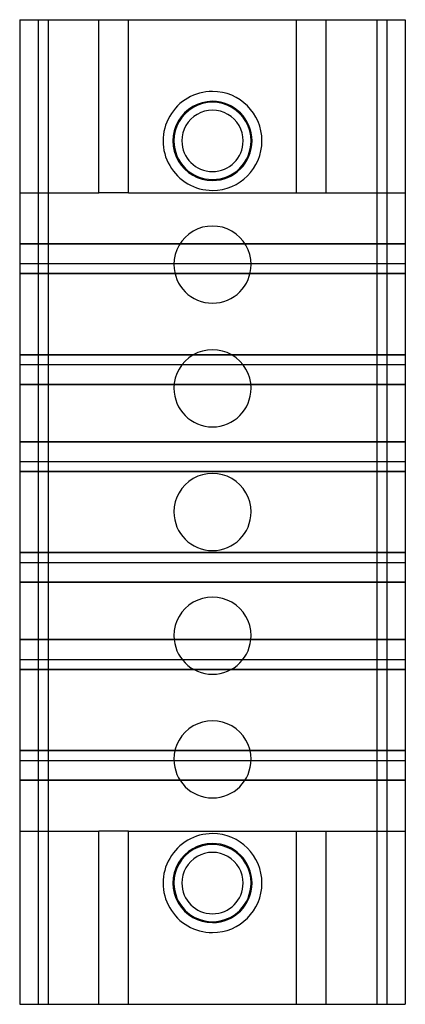
# Model space of a CAD drawing. Units: millimetres. Extents: x 115 to 343, y 104 to 999.
# Drawn here: x 304 to 343, y 316 to 415 of the extents above; entities that cross this region are included whole.
import ezdxf

# ---------------------------------------------------------------- set-up
doc = ezdxf.new("R2010")
doc.units = ezdxf.units.MM
doc.layers.add('MAIN-1', color=7, linetype='Continuous')
doc.layers.add('MAIN-2', color=7, linetype='Continuous')

msp = doc.modelspace()

# ---------------------------------------------------------------- linework, layer by layer
at = {"layer": 'MAIN-1'}
for p, q in [((303.583, 415.493), (303.583, 315.993)), ((303.583, 415.493), (305.458, 415.493)), ((305.458, 415.493), (305.458, 315.993)), ((305.458, 415.493), (306.458, 415.493)), ((306.458, 415.493), (306.458, 315.993)), ((306.458, 415.493), (339.708, 415.493)), ((339.708, 415.493), (339.708, 315.993)), ((339.708, 415.493), (340.708, 415.493)), ((340.708, 415.493), (340.708, 315.993)), ((340.708, 415.493), (342.583, 415.493)), ((342.583, 415.493), (342.583, 315.993)), ((303.583, 315.993), (305.458, 315.993)), ((305.458, 315.993), (306.458, 315.993)), ((306.458, 315.993), (339.708, 315.993)), ((339.708, 315.993), (340.708, 315.993)), ((340.708, 315.993), (342.583, 315.993))]:
    msp.add_line(p, q, dxfattribs=at)
for centre, radius, start, end in [((323.083, 403.243), 3.9, 0, 180.00002), ((323.083, 403.243), 3.1, 0, 180.00002), ((323.083, 403.243), 3.9, 180.00002, 0), ((323.083, 403.243), 3.1, 180.00002, 0), ((323.083, 390.743), 3.9, 0, 180.00002), ((323.083, 390.743), 3.9, 180.00002, 0), ((323.083, 378.243), 3.9, 0, 180.00002), ((323.083, 378.243), 3.9, 180.00002, 0), ((323.083, 365.743), 3.9, 0, 180.00002), ((323.083, 365.743), 3.9, 180.00002, 0), ((323.083, 353.243), 3.9, 0, 180.00002), ((323.083, 353.243), 3.9, 180.00002, 0), ((323.083, 340.743), 3.9, 0, 180.00002), ((323.083, 340.743), 3.9, 180.00002, 0), ((323.083, 328.243), 3.9, 0, 180.00002), ((323.083, 328.243), 3.1, 0, 180.00002), ((323.083, 328.243), 3.9, 180.00002, 0), ((323.083, 328.243), 3.1, 180.00002, 0)]:
    msp.add_arc(centre, radius, start, end, dxfattribs=at)
at = {"layer": 'MAIN-2'}
for p, q in [((303.583, 415.493), (303.583, 415.493)), ((303.583, 415.493), (303.583, 415.493)), ((305.458, 415.493), (305.458, 415.493)), ((305.458, 415.493), (305.458, 415.493)), ((306.458, 415.493), (306.458, 315.993)), ((311.583, 397.993), (311.583, 415.493)), ((314.583, 397.993), (314.583, 415.493)), ((331.583, 397.993), (331.583, 415.493)), ((334.583, 397.993), (334.583, 415.493)), ((339.708, 415.493), (339.708, 315.993)), ((340.708, 415.493), (340.708, 415.493)), ((340.708, 415.493), (340.708, 415.493)), ((342.583, 415.493), (342.583, 415.493)), ((342.583, 415.493), (342.583, 415.493)), ((323.083, 408.243), (323.083, 408.243)), ((323.083, 408.243), (323.083, 408.243)), ((323.083, 407.243), (323.083, 407.243)), ((323.083, 407.243), (323.083, 407.243)), ((319.183, 403.243), (319.183, 403.243)), ((319.183, 403.243), (319.183, 403.243)), ((319.983, 403.243), (319.983, 403.243)), ((319.983, 403.243), (319.983, 403.243)), ((326.183, 403.243), (326.183, 403.243)), ((326.183, 403.243), (326.183, 403.243)), ((326.983, 403.243), (326.983, 403.243)), ((326.983, 403.243), (326.983, 403.243)), ((323.083, 399.243), (323.083, 399.243)), ((323.083, 399.243), (323.083, 399.243)), ((323.083, 398.243), (323.083, 398.243)), ((323.083, 398.243), (323.083, 398.243)), ((303.583, 397.993), (303.583, 397.993)), ((303.583, 397.993), (311.583, 397.993)), ((303.583, 397.993), (303.583, 397.993)), ((314.583, 397.993), (311.583, 397.993)), ((311.583, 397.993), (311.583, 397.993)), ((311.583, 397.993), (311.583, 397.993)), ((314.583, 397.993), (311.583, 397.993)), ((314.583, 397.993), (331.583, 397.993)), ((314.583, 397.993), (314.583, 397.993)), ((314.583, 397.993), (314.583, 397.993)), ((331.583, 397.993), (331.583, 397.993)), ((331.583, 397.993), (334.583, 397.993)), ((331.583, 397.993), (331.583, 397.993)), ((331.583, 397.993), (334.583, 397.993)), ((334.583, 397.993), (334.583, 397.993)), ((334.583, 397.993), (342.583, 397.993)), ((334.583, 397.993), (334.583, 397.993)), ((342.583, 397.993), (342.583, 397.993)), ((342.583, 397.993), (342.583, 397.993)), ((342.583, 392.841), (303.583, 392.841)), ((303.583, 392.841), (342.583, 392.841)), ((303.583, 390.841), (303.583, 390.841)), ((303.583, 390.841), (342.583, 390.841)), ((303.583, 390.841), (303.583, 390.841)), ((319.183, 390.743), (319.183, 390.743)), ((319.183, 390.743), (319.183, 390.743)), ((326.983, 390.743), (326.983, 390.743)), ((326.983, 390.743), (326.983, 390.743)), ((342.583, 390.841), (342.583, 390.841)), ((342.583, 390.841), (342.583, 390.841)), ((303.583, 389.844), (342.583, 389.844)), ((342.583, 389.844), (303.583, 389.844)), ((303.583, 381.641), (342.583, 381.641)), ((342.583, 381.641), (303.583, 381.641)), ((303.583, 380.641), (342.583, 380.641)), ((303.583, 380.641), (303.583, 380.641)), ((303.583, 380.641), (303.583, 380.641)), ((342.583, 380.641), (342.583, 380.641)), ((342.583, 380.641), (342.583, 380.641)), ((303.583, 378.641), (342.583, 378.641)), ((342.583, 378.641), (303.583, 378.641)), ((319.183, 378.243), (319.183, 378.243)), ((319.183, 378.243), (319.183, 378.243)), ((326.983, 378.243), (326.983, 378.243)), ((326.983, 378.243), (326.983, 378.243)), ((342.583, 372.843), (303.583, 372.843)), ((303.583, 372.843), (342.583, 372.843)), ((303.583, 370.843), (303.583, 370.843)), ((303.583, 370.843), (342.583, 370.843)), ((303.583, 370.843), (303.583, 370.843)), ((342.583, 370.843), (342.583, 370.843)), ((342.583, 370.843), (342.583, 370.843)), ((303.583, 369.843), (342.583, 369.843)), ((342.583, 369.843), (303.583, 369.843)), ((319.183, 365.743), (319.183, 365.743)), ((319.183, 365.743), (319.183, 365.743)), ((326.983, 365.743), (326.983, 365.743)), ((326.983, 365.743), (326.983, 365.743)), ((303.583, 361.643), (342.583, 361.643)), ((342.583, 361.643), (303.583, 361.643)), ((303.583, 360.643), (342.583, 360.643)), ((303.583, 360.643), (303.583, 360.643)), ((303.583, 360.643), (303.583, 360.643)), ((342.583, 360.643), (342.583, 360.643)), ((342.583, 360.643), (342.583, 360.643)), ((303.583, 358.643), (342.583, 358.643)), ((342.583, 358.643), (303.583, 358.643)), ((319.183, 353.243), (319.183, 353.243)), ((319.183, 353.243), (319.183, 353.243)), ((326.983, 353.243), (326.983, 353.243)), ((326.983, 353.243), (326.983, 353.243)), ((342.583, 352.843), (303.583, 352.843)), ((303.583, 352.843), (342.583, 352.843)), ((303.583, 350.843), (303.583, 350.843)), ((303.583, 350.843), (342.583, 350.843)), ((303.583, 350.843), (303.583, 350.843)), ((342.583, 350.843), (342.583, 350.843)), ((342.583, 350.843), (342.583, 350.843)), ((303.583, 349.843), (342.583, 349.843)), ((342.583, 349.843), (303.583, 349.843)), ((303.583, 341.643), (342.583, 341.643)), ((342.583, 341.643), (303.583, 341.643)), ((303.583, 340.643), (342.583, 340.643)), ((303.583, 340.643), (303.583, 340.643)), ((303.583, 340.643), (303.583, 340.643)), ((319.183, 340.743), (319.183, 340.743)), ((319.183, 340.743), (319.183, 340.743)), ((326.983, 340.743), (326.983, 340.743)), ((326.983, 340.743), (326.983, 340.743)), ((342.583, 340.643), (342.583, 340.643)), ((342.583, 340.643), (342.583, 340.643)), ((303.583, 338.643), (342.583, 338.643)), ((342.583, 338.643), (303.583, 338.643)), ((303.583, 333.493), (311.583, 333.493)), ((303.583, 333.493), (303.583, 333.493)), ((303.583, 333.493), (303.583, 333.493)), ((311.583, 315.993), (311.583, 333.493)), ((311.583, 333.493), (311.583, 333.493)), ((314.583, 333.493), (311.583, 333.493)), ((311.583, 333.493), (311.583, 333.493)), ((314.583, 333.493), (311.583, 333.493)), ((314.583, 315.993), (314.583, 333.493)), ((314.583, 333.493), (331.583, 333.493)), ((314.583, 333.493), (314.583, 333.493)), ((314.583, 333.493), (314.583, 333.493)), ((331.583, 333.493), (334.583, 333.493)), ((331.583, 315.993), (331.583, 333.493)), ((331.583, 333.493), (331.583, 333.493)), ((331.583, 333.493), (334.583, 333.493)), ((331.583, 333.493), (331.583, 333.493)), ((334.583, 315.993), (334.583, 333.493)), ((334.583, 333.493), (342.583, 333.493)), ((334.583, 333.493), (334.583, 333.493)), ((334.583, 333.493), (334.583, 333.493)), ((342.583, 333.493), (342.583, 333.493)), ((342.583, 333.493), (342.583, 333.493)), ((323.083, 333.243), (323.083, 333.243)), ((323.083, 333.243), (323.083, 333.243)), ((323.083, 332.243), (323.083, 332.243)), ((323.083, 332.243), (323.083, 332.243)), ((319.183, 328.243), (319.183, 328.243)), ((319.183, 328.243), (319.183, 328.243)), ((319.983, 328.243), (319.983, 328.243)), ((319.983, 328.243), (319.983, 328.243)), ((326.183, 328.243), (326.183, 328.243)), ((326.183, 328.243), (326.183, 328.243)), ((326.983, 328.243), (326.983, 328.243)), ((326.983, 328.243), (326.983, 328.243)), ((323.083, 324.243), (323.083, 324.243)), ((323.083, 324.243), (323.083, 324.243)), ((323.083, 323.243), (323.083, 323.243)), ((323.083, 323.243), (323.083, 323.243)), ((303.583, 315.993), (303.583, 315.993)), ((303.583, 315.993), (303.583, 315.993)), ((305.458, 315.993), (305.458, 315.993)), ((305.458, 315.993), (305.458, 315.993)), ((340.708, 315.993), (340.708, 315.993)), ((340.708, 315.993), (340.708, 315.993)), ((342.583, 315.993), (342.583, 315.993)), ((342.583, 315.993), (342.583, 315.993))]:
    msp.add_line(p, q, dxfattribs=at)
for centre, radius, start, end in [((323.083, 403.243), 5, 89.99998, 270.00002), ((323.083, 403.243), 5, 270.00002, 89.99998), ((323.083, 403.243), 4, 89.99998, 270.00002), ((323.083, 403.243), 4, 270.00002, 89.99998), ((323.083, 328.243), 5, 89.99998, 270.00002), ((323.083, 328.243), 5, 270.00002, 89.99998), ((323.083, 328.243), 4, 89.99998, 270.00002), ((323.083, 328.243), 4, 270.00002, 89.99998)]:
    msp.add_arc(centre, radius, start, end, dxfattribs=at)

doc.saveas('drawing.dxf')
